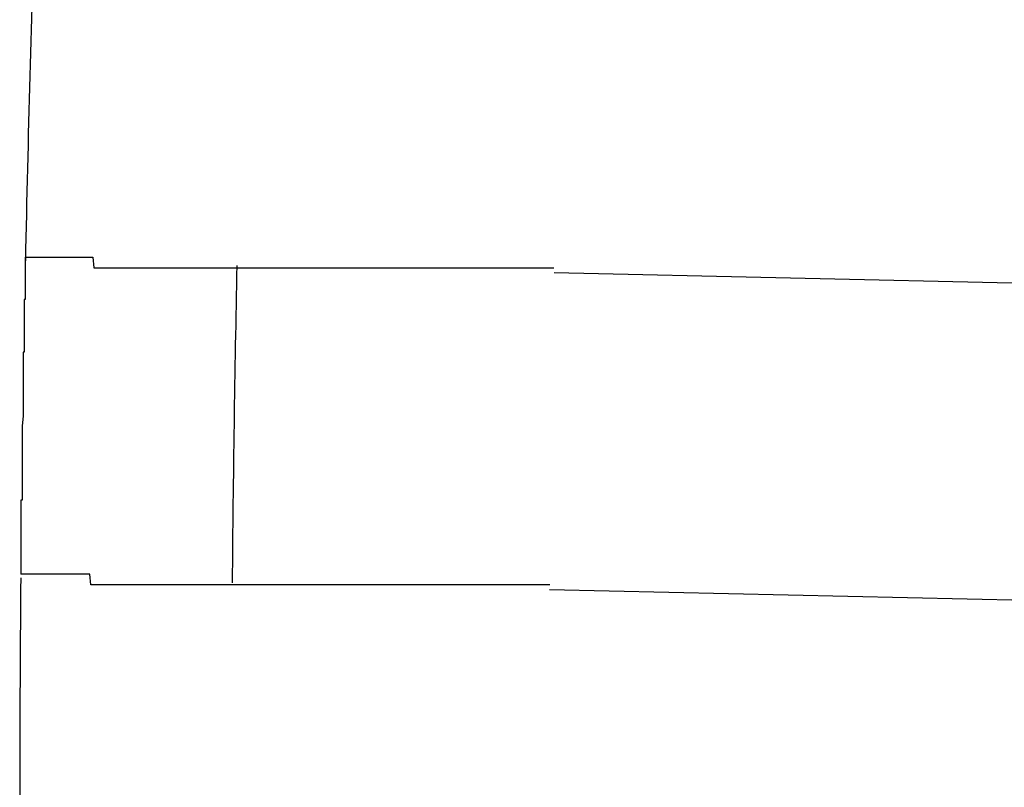
# Model space of a CAD drawing. Extents: x 543 to 20719, y 184 to 14052.
# Drawn here: x 6219 to 6229, y 13130 to 13137 of the extents above; entities that cross this region are included whole.
import ezdxf

# ---------------------------------------------------------------- set-up
doc = ezdxf.new("R2010")
doc.units = 0
doc.header["$LTSCALE"] = 50
doc.header["$MEASUREMENT"] = 0
doc.layers.add('鼻隠し前コーナー樹脂', color=4, linetype='CONTINUOUS')

msp = doc.modelspace()

# ---------------------------------------------------------------- linework, layer by layer
at = {"layer": '鼻隠し前コーナー樹脂'}
for p, q in [((6219.39, 13134.8), (6219.4, 13134.8)), ((6219.39, 13134.8), (6219.39, 13134.7)), ((6219.4, 13134.8), (6219.41, 13134.8)), ((6219.41, 13134.8), (6219.42, 13134.8)), ((6219.42, 13134.8), (6219.43, 13134.8)), ((6219.43, 13134.8), (6219.44, 13134.8)), ((6219.44, 13134.8), (6219.45, 13134.8)), ((6219.45, 13134.8), (6219.46, 13134.8)), ((6219.46, 13134.8), (6219.47, 13134.8)), ((6219.47, 13134.8), (6219.48, 13134.8)), ((6219.48, 13134.8), (6219.49, 13134.8)), ((6219.49, 13134.8), (6219.5, 13134.8)), ((6219.5, 13134.8), (6219.51, 13134.8)), ((6219.51, 13134.8), (6219.52, 13134.8)), ((6219.52, 13134.8), (6219.53, 13134.8)), ((6219.53, 13134.8), (6219.54, 13134.8)), ((6219.54, 13134.8), (6219.55, 13134.8)), ((6219.55, 13134.8), (6219.56, 13134.8)), ((6219.56, 13134.8), (6219.57, 13134.8)), ((6219.57, 13134.8), (6219.58, 13134.8)), ((6219.58, 13134.8), (6219.59, 13134.8)), ((6219.59, 13134.8), (6219.6, 13134.8)), ((6219.6, 13134.8), (6219.61, 13134.8)), ((6219.61, 13134.8), (6219.62, 13134.8)), ((6219.62, 13134.8), (6219.63, 13134.8)), ((6219.63, 13134.8), (6219.64, 13134.8)), ((6219.64, 13134.8), (6219.65, 13134.8)), ((6219.65, 13134.8), (6219.66, 13134.8)), ((6219.66, 13134.8), (6219.67, 13134.8)), ((6219.67, 13134.8), (6219.68, 13134.8)), ((6219.68, 13134.8), (6219.69, 13134.8)), ((6219.69, 13134.8), (6219.7, 13134.8)), ((6219.7, 13134.8), (6219.71, 13134.8)), ((6219.71, 13134.8), (6219.72, 13134.8)), ((6219.72, 13134.8), (6219.73, 13134.8)), ((6219.73, 13134.8), (6219.74, 13134.8)), ((6219.74, 13134.8), (6219.75, 13134.8)), ((6219.75, 13134.8), (6219.76, 13134.8)), ((6219.76, 13134.8), (6219.77, 13134.8)), ((6219.77, 13134.8), (6219.78, 13134.8)), ((6219.78, 13134.8), (6219.79, 13134.8)), ((6219.79, 13134.8), (6219.8, 13134.8)), ((6219.8, 13134.8), (6219.81, 13134.8)), ((6219.81, 13134.8), (6219.82, 13134.8)), ((6219.82, 13134.8), (6219.83, 13134.8)), ((6219.83, 13134.8), (6219.84, 13134.8)), ((6219.84, 13134.8), (6219.85, 13134.8)), ((6219.85, 13134.8), (6219.86, 13134.8)), ((6219.86, 13134.8), (6219.87, 13134.8)), ((6219.87, 13134.8), (6219.88, 13134.8)), ((6219.88, 13134.8), (6219.89, 13134.8)), ((6219.89, 13134.8), (6219.9, 13134.8)), ((6219.9, 13134.8), (6219.91, 13134.8)), ((6219.91, 13134.8), (6219.92, 13134.8)), ((6219.92, 13134.8), (6219.93, 13134.8)), ((6219.93, 13134.8), (6219.94, 13134.8)), ((6219.94, 13134.8), (6219.95, 13134.8)), ((6219.95, 13134.8), (6219.96, 13134.8)), ((6219.96, 13134.8), (6219.97, 13134.8)), ((6219.97, 13134.8), (6219.98, 13134.8)), ((6219.98, 13134.8), (6219.99, 13134.8)), ((6219.99, 13134.8), (6220, 13134.8)), ((6220, 13134.8), (6220.01, 13134.8)), ((6220.01, 13134.8), (6220.02, 13134.8)), ((6220.02, 13134.8), (6220.03, 13134.8)), ((6220.03, 13134.8), (6220.04, 13134.7)), ((6219.39, 13134.7), (6219.39, 13134.6)), ((6220.04, 13134.7), (6220.05, 13134.7)), ((6220.05, 13134.7), (6220.06, 13134.7)), ((6220.06, 13134.7), (6220.07, 13134.7)), ((6220.07, 13134.7), (6220.09, 13134.7)), ((6220.09, 13134.7), (6220.1, 13134.7)), ((6220.1, 13134.7), (6220.11, 13134.7)), ((6220.11, 13134.7), (6220.12, 13134.7)), ((6220.12, 13134.7), (6220.13, 13134.7)), ((6220.13, 13134.7), (6220.14, 13134.7)), ((6220.14, 13134.7), (6220.15, 13134.7)), ((6220.15, 13134.7), (6220.16, 13134.7)), ((6220.16, 13134.7), (6220.17, 13134.7)), ((6220.17, 13134.7), (6220.18, 13134.7)), ((6220.18, 13134.7), (6220.19, 13134.7)), ((6220.19, 13134.7), (6220.2, 13134.7)), ((6220.2, 13134.7), (6220.22, 13134.7)), ((6220.22, 13134.7), (6220.23, 13134.7)), ((6220.23, 13134.7), (6220.24, 13134.7)), ((6220.24, 13134.7), (6220.25, 13134.7)), ((6220.25, 13134.7), (6220.26, 13134.7)), ((6220.26, 13134.7), (6220.27, 13134.7)), ((6220.27, 13134.7), (6220.28, 13134.7)), ((6220.28, 13134.7), (6220.3, 13134.7)), ((6220.3, 13134.7), (6220.31, 13134.7)), ((6220.31, 13134.7), (6220.32, 13134.7)), ((6220.32, 13134.7), (6220.33, 13134.7)), ((6220.33, 13134.7), (6220.34, 13134.7)), ((6220.34, 13134.7), (6220.36, 13134.7)), ((6220.36, 13134.7), (6220.37, 13134.7)), ((6220.37, 13134.7), (6220.38, 13134.7)), ((6220.38, 13134.7), (6220.39, 13134.7)), ((6220.39, 13134.7), (6220.4, 13134.7)), ((6220.4, 13134.7), (6220.42, 13134.7)), ((6220.42, 13134.7), (6220.43, 13134.7)), ((6220.43, 13134.7), (6220.44, 13134.7)), ((6220.44, 13134.7), (6220.45, 13134.7)), ((6220.45, 13134.7), (6220.47, 13134.7)), ((6220.47, 13134.7), (6220.48, 13134.7)), ((6220.48, 13134.7), (6220.49, 13134.7)), ((6220.49, 13134.7), (6220.51, 13134.7)), ((6220.51, 13134.7), (6220.52, 13134.7)), ((6220.52, 13134.7), (6220.53, 13134.7)), ((6220.53, 13134.7), (6220.54, 13134.7)), ((6220.54, 13134.7), (6220.56, 13134.7)), ((6220.56, 13134.7), (6220.57, 13134.7)), ((6220.57, 13134.7), (6220.58, 13134.7)), ((6220.58, 13134.7), (6220.6, 13134.7)), ((6220.6, 13134.7), (6220.61, 13134.7)), ((6220.61, 13134.7), (6220.62, 13134.7)), ((6220.62, 13134.7), (6220.64, 13134.7)), ((6220.64, 13134.7), (6220.65, 13134.7)), ((6220.65, 13134.7), (6220.67, 13134.7)), ((6220.67, 13134.7), (6220.68, 13134.7)), ((6220.68, 13134.7), (6220.69, 13134.7)), ((6220.69, 13134.7), (6220.71, 13134.7)), ((6220.71, 13134.7), (6220.72, 13134.7)), ((6220.72, 13134.7), (6220.73, 13134.7)), ((6220.73, 13134.7), (6220.75, 13134.7)), ((6220.75, 13134.7), (6220.76, 13134.7)), ((6220.76, 13134.7), (6220.78, 13134.7)), ((6220.78, 13134.7), (6220.79, 13134.7)), ((6220.79, 13134.7), (6220.81, 13134.7)), ((6220.81, 13134.7), (6220.82, 13134.7)), ((6220.82, 13134.7), (6220.83, 13134.7)), ((6220.83, 13134.7), (6220.85, 13134.7)), ((6220.85, 13134.7), (6220.86, 13134.7)), ((6220.86, 13134.7), (6220.88, 13134.7)), ((6220.88, 13134.7), (6220.89, 13134.7)), ((6220.89, 13134.7), (6220.91, 13134.7)), ((6220.91, 13134.7), (6220.92, 13134.7)), ((6220.92, 13134.7), (6220.94, 13134.7)), ((6220.94, 13134.7), (6220.95, 13134.7)), ((6220.95, 13134.7), (6220.97, 13134.7)), ((6220.97, 13134.7), (6220.98, 13134.7)), ((6220.98, 13134.7), (6221, 13134.7)), ((6221, 13134.7), (6221.01, 13134.7)), ((6221.01, 13134.7), (6221.03, 13134.7)), ((6221.03, 13134.7), (6221.04, 13134.7)), ((6221.04, 13134.7), (6221.06, 13134.7)), ((6221.06, 13134.7), (6221.07, 13134.7)), ((6221.07, 13134.7), (6221.09, 13134.7)), ((6221.09, 13134.7), (6221.1, 13134.7)), ((6221.1, 13134.7), (6221.12, 13134.7)), ((6221.12, 13134.7), (6221.13, 13134.7)), ((6221.13, 13134.7), (6221.15, 13134.7)), ((6221.15, 13134.7), (6221.16, 13134.7)), ((6221.16, 13134.7), (6221.18, 13134.7)), ((6221.18, 13134.7), (6221.2, 13134.7)), ((6221.2, 13134.7), (6221.21, 13134.7)), ((6221.21, 13134.7), (6221.23, 13134.7)), ((6221.23, 13134.7), (6221.24, 13134.7)), ((6221.24, 13134.7), (6221.26, 13134.7)), ((6221.26, 13134.7), (6221.28, 13134.7)), ((6221.28, 13134.7), (6221.29, 13134.7)), ((6221.29, 13134.7), (6221.31, 13134.7)), ((6221.31, 13134.7), (6221.32, 13134.7)), ((6221.32, 13134.7), (6221.34, 13134.7)), ((6221.34, 13134.7), (6221.36, 13134.7)), ((6221.36, 13134.7), (6221.37, 13134.7)), ((6221.37, 13134.7), (6221.39, 13134.7)), ((6221.39, 13134.7), (6221.41, 13134.7)), ((6221.41, 13134.7), (6221.42, 13134.7)), ((6221.42, 13134.7), (6221.44, 13134.7)), ((6221.44, 13134.7), (6221.46, 13134.7)), ((6221.46, 13134.7), (6221.47, 13134.7)), ((6221.47, 13134.7), (6221.49, 13134.7)), ((6221.49, 13134.7), (6221.51, 13134.7)), ((6221.51, 13134.7), (6221.52, 13134.7)), ((6221.52, 13134.7), (6221.54, 13134.7)), ((6221.54, 13134.7), (6221.56, 13134.7)), ((6221.56, 13134.7), (6221.57, 13134.7)), ((6221.57, 13134.7), (6221.59, 13134.7)), ((6221.59, 13134.7), (6221.61, 13134.7)), ((6221.61, 13134.7), (6221.62, 13134.7)), ((6221.62, 13134.7), (6221.64, 13134.7)), ((6221.64, 13134.7), (6221.66, 13134.7)), ((6221.66, 13134.7), (6221.67, 13134.7)), ((6221.67, 13134.7), (6221.69, 13134.7)), ((6221.69, 13134.7), (6221.71, 13134.7)), ((6221.71, 13134.7), (6221.73, 13134.7)), ((6221.73, 13134.7), (6221.74, 13134.7)), ((6221.74, 13134.7), (6221.76, 13134.7)), ((6221.76, 13134.7), (6221.78, 13134.7)), ((6221.78, 13134.7), (6221.8, 13134.7)), ((6221.8, 13134.7), (6221.81, 13134.7)), ((6221.81, 13134.7), (6221.83, 13134.7)), ((6221.83, 13134.7), (6221.85, 13134.7)), ((6221.85, 13134.7), (6221.87, 13134.7)), ((6221.87, 13134.7), (6221.88, 13134.7)), ((6221.88, 13134.7), (6221.9, 13134.7)), ((6221.9, 13134.7), (6221.92, 13134.7)), ((6221.92, 13134.7), (6221.94, 13134.7)), ((6221.94, 13134.7), (6221.96, 13134.7)), ((6221.96, 13134.7), (6221.97, 13134.7)), ((6221.97, 13134.7), (6221.99, 13134.7)), ((6221.99, 13134.7), (6222.01, 13134.7)), ((6222.01, 13134.7), (6222.03, 13134.7)), ((6222.03, 13134.7), (6222.05, 13134.7)), ((6222.05, 13134.7), (6222.06, 13134.7)), ((6222.06, 13134.7), (6222.08, 13134.7)), ((6222.08, 13134.7), (6222.1, 13134.7)), ((6222.1, 13134.7), (6222.12, 13134.7)), ((6222.12, 13134.7), (6222.14, 13134.7)), ((6222.14, 13134.7), (6222.16, 13134.7)), ((6222.16, 13134.7), (6222.17, 13134.7)), ((6222.17, 13134.7), (6222.19, 13134.7)), ((6222.19, 13134.7), (6222.21, 13134.7)), ((6222.21, 13134.7), (6222.23, 13134.7)), ((6222.23, 13134.7), (6222.25, 13134.7)), ((6222.25, 13134.7), (6222.27, 13134.7)), ((6222.27, 13134.7), (6222.28, 13134.7)), ((6222.28, 13134.7), (6222.3, 13134.7)), ((6222.3, 13134.7), (6222.32, 13134.7)), ((6222.32, 13134.7), (6222.34, 13134.7)), ((6222.34, 13134.7), (6222.36, 13134.7)), ((6222.36, 13134.7), (6222.38, 13134.7)), ((6222.38, 13134.7), (6222.4, 13134.7)), ((6222.4, 13134.7), (6222.42, 13134.7)), ((6222.42, 13134.7), (6222.43, 13134.7)), ((6222.43, 13134.7), (6222.45, 13134.7)), ((6222.45, 13134.7), (6222.47, 13134.7)), ((6222.47, 13134.7), (6222.49, 13134.7)), ((6222.49, 13134.7), (6222.51, 13134.7)), ((6222.51, 13134.7), (6222.53, 13134.7)), ((6222.53, 13134.7), (6222.55, 13134.7)), ((6222.55, 13134.7), (6222.57, 13134.7)), ((6222.57, 13134.7), (6222.59, 13134.7)), ((6222.59, 13134.7), (6222.61, 13134.7)), ((6222.61, 13134.7), (6222.62, 13134.7)), ((6222.62, 13134.7), (6222.64, 13134.7)), ((6222.64, 13134.7), (6222.66, 13134.7)), ((6222.66, 13134.7), (6222.68, 13134.7)), ((6222.68, 13134.7), (6222.7, 13134.7)), ((6222.7, 13134.7), (6222.72, 13134.7)), ((6222.72, 13134.7), (6222.74, 13134.7)), ((6222.74, 13134.7), (6222.76, 13134.7)), ((6222.76, 13134.7), (6222.78, 13134.7)), ((6222.78, 13134.7), (6222.8, 13134.7)), ((6222.8, 13134.7), (6222.82, 13134.7)), ((6222.82, 13134.7), (6222.84, 13134.7)), ((6222.84, 13134.7), (6222.86, 13134.7)), ((6222.86, 13134.7), (6222.88, 13134.7)), ((6222.88, 13134.7), (6222.9, 13134.7)), ((6222.9, 13134.7), (6222.92, 13134.7)), ((6222.92, 13134.7), (6222.94, 13134.7)), ((6222.94, 13134.7), (6222.95, 13134.7)), ((6222.95, 13134.7), (6222.97, 13134.7)), ((6222.97, 13134.7), (6222.99, 13134.7)), ((6222.99, 13134.7), (6223.01, 13134.7)), ((6223.01, 13134.7), (6223.03, 13134.7)), ((6223.03, 13134.7), (6223.05, 13134.7)), ((6223.05, 13134.7), (6223.07, 13134.7)), ((6223.07, 13134.7), (6223.09, 13134.7)), ((6223.09, 13134.7), (6223.11, 13134.7)), ((6223.11, 13134.7), (6223.13, 13134.7)), ((6223.13, 13134.7), (6223.15, 13134.7)), ((6223.15, 13134.7), (6223.17, 13134.7)), ((6223.17, 13134.7), (6223.19, 13134.7)), ((6223.19, 13134.7), (6223.21, 13134.7)), ((6223.21, 13134.7), (6223.23, 13134.7)), ((6223.23, 13134.7), (6223.25, 13134.7)), ((6223.25, 13134.7), (6223.27, 13134.7)), ((6223.27, 13134.7), (6223.29, 13134.7)), ((6223.29, 13134.7), (6223.31, 13134.7)), ((6223.31, 13134.7), (6223.33, 13134.7)), ((6223.33, 13134.7), (6223.35, 13134.7)), ((6223.35, 13134.7), (6223.37, 13134.7)), ((6223.37, 13134.7), (6223.39, 13134.7)), ((6223.39, 13134.7), (6223.41, 13134.7)), ((6223.41, 13134.7), (6223.43, 13134.7)), ((6223.43, 13134.7), (6223.45, 13134.7)), ((6223.45, 13134.7), (6223.47, 13134.7)), ((6223.47, 13134.7), (6223.49, 13134.7)), ((6223.49, 13134.7), (6223.51, 13134.7)), ((6223.51, 13134.7), (6223.53, 13134.7)), ((6223.53, 13134.7), (6223.55, 13134.7)), ((6223.55, 13134.7), (6223.57, 13134.7)), ((6223.57, 13134.7), (6223.59, 13134.7)), ((6223.59, 13134.7), (6223.61, 13134.7)), ((6223.61, 13134.7), (6223.63, 13134.7)), ((6223.63, 13134.7), (6223.65, 13134.7)), ((6223.65, 13134.7), (6223.67, 13134.7)), ((6223.67, 13134.7), (6223.7, 13134.7)), ((6223.7, 13134.7), (6223.72, 13134.7)), ((6223.72, 13134.7), (6223.74, 13134.7)), ((6223.74, 13134.7), (6223.76, 13134.7)), ((6223.76, 13134.7), (6223.78, 13134.7)), ((6223.78, 13134.7), (6223.8, 13134.7)), ((6223.8, 13134.7), (6223.82, 13134.7)), ((6223.82, 13134.7), (6223.84, 13134.7)), ((6223.84, 13134.7), (6223.86, 13134.7)), ((6223.86, 13134.7), (6223.88, 13134.7)), ((6223.88, 13134.7), (6223.9, 13134.7)), ((6223.9, 13134.7), (6223.92, 13134.7)), ((6223.92, 13134.7), (6223.94, 13134.7)), ((6223.94, 13134.7), (6223.96, 13134.7)), ((6223.96, 13134.7), (6223.98, 13134.7)), ((6223.98, 13134.7), (6224, 13134.7)), ((6224, 13134.7), (6224.02, 13134.7)), ((6224.02, 13134.7), (6224.04, 13134.7)), ((6224.04, 13134.7), (6224.06, 13134.7)), ((6224.06, 13134.7), (6224.08, 13134.7)), ((6224.08, 13134.7), (6224.1, 13134.7)), ((6224.1, 13134.7), (6224.12, 13134.7)), ((6224.12, 13134.7), (6224.14, 13134.7)), ((6224.14, 13134.7), (6224.16, 13134.7)), ((6224.16, 13134.7), (6224.19, 13134.7)), ((6224.19, 13134.7), (6224.21, 13134.7)), ((6224.21, 13134.7), (6224.23, 13134.7)), ((6224.23, 13134.7), (6224.25, 13134.7)), ((6224.25, 13134.7), (6224.27, 13134.7)), ((6224.27, 13134.7), (6224.29, 13134.7)), ((6224.29, 13134.7), (6224.31, 13134.7)), ((6224.31, 13134.7), (6224.33, 13134.7)), ((6224.33, 13134.7), (6224.35, 13134.7)), ((6224.35, 13134.7), (6224.37, 13134.7)), ((6224.37, 13134.7), (6224.39, 13134.7)), ((6219.39, 13134.6), (6219.39, 13134.5)), ((6219.39, 13134.5), (6219.39, 13134.4)), ((6219.39, 13134.4), (6219.38, 13134.4)), ((6219.38, 13134.4), (6219.38, 13134.3)), ((6219.38, 13134.3), (6219.38, 13134.2)), ((6219.38, 13134.2), (6219.38, 13134.1)), ((6219.38, 13134.1), (6219.38, 13134)), ((6219.38, 13134), (6219.38, 13133.9)), ((6219.38, 13133.9), (6219.37, 13133.9)), ((6219.37, 13133.9), (6219.37, 13133.8)), ((6219.37, 13133.8), (6219.37, 13133.7)), ((6219.37, 13133.7), (6219.37, 13133.6)), ((6219.37, 13133.6), (6219.37, 13133.5)), ((6219.37, 13133.5), (6219.37, 13133.4)), ((6219.37, 13133.4), (6219.37, 13133.3)), ((6219.37, 13133.3), (6219.36, 13133.2)), ((6219.36, 13133.2), (6219.36, 13133.1)), ((6219.36, 13133.1), (6219.36, 13133)), ((6219.36, 13133), (6219.36, 13132.9)), ((6219.36, 13132.9), (6219.36, 13132.8)), ((6219.36, 13132.8), (6219.36, 13132.7)), ((6219.36, 13132.7), (6219.36, 13132.6)), ((6219.36, 13132.6), (6219.36, 13132.5)), ((6219.36, 13132.5), (6219.35, 13132.5)), ((6219.35, 13132.5), (6219.35, 13132.4)), ((6219.35, 13132.4), (6219.35, 13132.3)), ((6219.35, 13132.3), (6219.35, 13132.2)), ((6219.35, 13132.2), (6219.35, 13132.1)), ((6219.35, 13132.1), (6219.35, 13132)), ((6219.35, 13132), (6219.35, 13131.9)), ((6219.35, 13131.9), (6219.35, 13131.8)), ((6219.36, 13131.8), (6219.35, 13131.8)), ((6219.37, 13131.8), (6219.36, 13131.8)), ((6219.38, 13131.8), (6219.37, 13131.8)), ((6219.39, 13131.8), (6219.38, 13131.8)), ((6219.4, 13131.8), (6219.39, 13131.8)), ((6219.41, 13131.8), (6219.4, 13131.8)), ((6219.42, 13131.8), (6219.41, 13131.8)), ((6219.43, 13131.8), (6219.42, 13131.8)), ((6219.44, 13131.8), (6219.43, 13131.8)), ((6219.45, 13131.8), (6219.44, 13131.8)), ((6219.46, 13131.8), (6219.45, 13131.8)), ((6219.47, 13131.8), (6219.46, 13131.8)), ((6219.48, 13131.8), (6219.47, 13131.8)), ((6219.49, 13131.8), (6219.48, 13131.8)), ((6219.5, 13131.8), (6219.49, 13131.8)), ((6219.51, 13131.8), (6219.5, 13131.8)), ((6219.52, 13131.8), (6219.51, 13131.8)), ((6219.53, 13131.8), (6219.52, 13131.8)), ((6219.54, 13131.8), (6219.53, 13131.8)), ((6219.55, 13131.8), (6219.54, 13131.8)), ((6219.56, 13131.8), (6219.55, 13131.8)), ((6219.57, 13131.8), (6219.56, 13131.8)), ((6219.58, 13131.8), (6219.57, 13131.8)), ((6219.59, 13131.8), (6219.58, 13131.8)), ((6219.6, 13131.8), (6219.59, 13131.8)), ((6219.61, 13131.8), (6219.6, 13131.8)), ((6219.62, 13131.8), (6219.61, 13131.8)), ((6219.63, 13131.8), (6219.62, 13131.8)), ((6219.64, 13131.8), (6219.63, 13131.8)), ((6219.65, 13131.8), (6219.64, 13131.8)), ((6219.66, 13131.8), (6219.65, 13131.8)), ((6219.67, 13131.8), (6219.66, 13131.8)), ((6219.68, 13131.8), (6219.67, 13131.8)), ((6219.69, 13131.8), (6219.68, 13131.8)), ((6219.7, 13131.8), (6219.69, 13131.8)), ((6219.71, 13131.8), (6219.7, 13131.8)), ((6219.72, 13131.8), (6219.71, 13131.8)), ((6219.73, 13131.8), (6219.72, 13131.8)), ((6219.74, 13131.8), (6219.73, 13131.8)), ((6219.75, 13131.8), (6219.74, 13131.8)), ((6219.76, 13131.8), (6219.75, 13131.8)), ((6219.77, 13131.8), (6219.76, 13131.8)), ((6219.78, 13131.8), (6219.77, 13131.8)), ((6219.79, 13131.8), (6219.78, 13131.8)), ((6219.8, 13131.8), (6219.79, 13131.8)), ((6219.81, 13131.8), (6219.8, 13131.8)), ((6219.82, 13131.8), (6219.81, 13131.8)), ((6219.83, 13131.8), (6219.82, 13131.8)), ((6219.84, 13131.8), (6219.83, 13131.8)), ((6219.85, 13131.8), (6219.84, 13131.8)), ((6219.86, 13131.8), (6219.85, 13131.8)), ((6219.87, 13131.8), (6219.86, 13131.8)), ((6219.88, 13131.8), (6219.87, 13131.8)), ((6219.89, 13131.8), (6219.88, 13131.8)), ((6219.9, 13131.8), (6219.89, 13131.8)), ((6219.91, 13131.8), (6219.9, 13131.8)), ((6219.92, 13131.8), (6219.91, 13131.8)), ((6219.93, 13131.8), (6219.92, 13131.8)), ((6219.94, 13131.8), (6219.93, 13131.8)), ((6219.95, 13131.8), (6219.94, 13131.8)), ((6219.96, 13131.8), (6219.95, 13131.8)), ((6219.97, 13131.8), (6219.96, 13131.8)), ((6219.98, 13131.8), (6219.97, 13131.8)), ((6219.99, 13131.8), (6219.98, 13131.8)), ((6220, 13131.8), (6219.99, 13131.8)), ((6220.01, 13131.7), (6220, 13131.8)), ((6220.02, 13131.7), (6220.01, 13131.7)), ((6220.03, 13131.7), (6220.02, 13131.7)), ((6220.04, 13131.7), (6220.03, 13131.7)), ((6220.05, 13131.7), (6220.04, 13131.7)), ((6220.06, 13131.7), (6220.05, 13131.7)), ((6220.07, 13131.7), (6220.06, 13131.7)), ((6220.08, 13131.7), (6220.07, 13131.7)), ((6220.09, 13131.7), (6220.08, 13131.7)), ((6220.11, 13131.7), (6220.09, 13131.7)), ((6220.12, 13131.7), (6220.11, 13131.7)), ((6220.13, 13131.7), (6220.12, 13131.7)), ((6220.14, 13131.7), (6220.13, 13131.7)), ((6220.15, 13131.7), (6220.14, 13131.7)), ((6220.16, 13131.7), (6220.15, 13131.7)), ((6220.17, 13131.7), (6220.16, 13131.7)), ((6220.18, 13131.7), (6220.17, 13131.7)), ((6220.19, 13131.7), (6220.18, 13131.7)), ((6220.21, 13131.7), (6220.19, 13131.7)), ((6220.22, 13131.7), (6220.21, 13131.7)), ((6220.23, 13131.7), (6220.22, 13131.7)), ((6220.24, 13131.7), (6220.23, 13131.7)), ((6220.25, 13131.7), (6220.24, 13131.7)), ((6220.26, 13131.7), (6220.25, 13131.7)), ((6220.28, 13131.7), (6220.26, 13131.7)), ((6220.29, 13131.7), (6220.28, 13131.7)), ((6220.3, 13131.7), (6220.29, 13131.7)), ((6220.31, 13131.7), (6220.3, 13131.7)), ((6220.32, 13131.7), (6220.31, 13131.7)), ((6220.34, 13131.7), (6220.32, 13131.7)), ((6220.35, 13131.7), (6220.34, 13131.7)), ((6220.36, 13131.7), (6220.35, 13131.7)), ((6220.37, 13131.7), (6220.36, 13131.7)), ((6220.39, 13131.7), (6220.37, 13131.7)), ((6220.4, 13131.7), (6220.39, 13131.7)), ((6220.41, 13131.7), (6220.4, 13131.7)), ((6220.42, 13131.7), (6220.41, 13131.7)), ((6220.44, 13131.7), (6220.42, 13131.7)), ((6220.45, 13131.7), (6220.44, 13131.7)), ((6220.46, 13131.7), (6220.45, 13131.7)), ((6220.48, 13131.7), (6220.46, 13131.7)), ((6220.49, 13131.7), (6220.48, 13131.7)), ((6220.5, 13131.7), (6220.49, 13131.7)), ((6220.52, 13131.7), (6220.5, 13131.7)), ((6220.53, 13131.7), (6220.52, 13131.7)), ((6220.54, 13131.7), (6220.53, 13131.7)), ((6220.55, 13131.7), (6220.54, 13131.7)), ((6220.57, 13131.7), (6220.55, 13131.7)), ((6220.58, 13131.7), (6220.57, 13131.7)), ((6220.6, 13131.7), (6220.58, 13131.7)), ((6220.61, 13131.7), (6220.6, 13131.7)), ((6220.62, 13131.7), (6220.61, 13131.7)), ((6220.64, 13131.7), (6220.62, 13131.7)), ((6220.65, 13131.7), (6220.64, 13131.7)), ((6220.66, 13131.7), (6220.65, 13131.7)), ((6220.68, 13131.7), (6220.66, 13131.7)), ((6220.69, 13131.7), (6220.68, 13131.7)), ((6220.71, 13131.7), (6220.69, 13131.7)), ((6220.72, 13131.7), (6220.71, 13131.7)), ((6220.73, 13131.7), (6220.72, 13131.7)), ((6220.75, 13131.7), (6220.73, 13131.7)), ((6220.76, 13131.7), (6220.75, 13131.7)), ((6220.78, 13131.7), (6220.76, 13131.7)), ((6220.79, 13131.7), (6220.78, 13131.7)), ((6220.81, 13131.7), (6220.79, 13131.7)), ((6220.82, 13131.7), (6220.81, 13131.7)), ((6220.83, 13131.7), (6220.82, 13131.7)), ((6220.85, 13131.7), (6220.83, 13131.7)), ((6220.86, 13131.7), (6220.85, 13131.7)), ((6220.88, 13131.7), (6220.86, 13131.7)), ((6220.89, 13131.7), (6220.88, 13131.7)), ((6220.91, 13131.7), (6220.89, 13131.7)), ((6220.92, 13131.7), (6220.91, 13131.7)), ((6220.94, 13131.7), (6220.92, 13131.7)), ((6220.95, 13131.7), (6220.94, 13131.7)), ((6220.97, 13131.7), (6220.95, 13131.7)), ((6220.98, 13131.7), (6220.97, 13131.7)), ((6221, 13131.7), (6220.98, 13131.7)), ((6221.01, 13131.7), (6221, 13131.7)), ((6221.03, 13131.7), (6221.01, 13131.7)), ((6221.04, 13131.7), (6221.03, 13131.7)), ((6221.06, 13131.7), (6221.04, 13131.7)), ((6221.07, 13131.7), (6221.06, 13131.7)), ((6221.09, 13131.7), (6221.07, 13131.7)), ((6221.11, 13131.7), (6221.09, 13131.7)), ((6221.12, 13131.7), (6221.11, 13131.7)), ((6221.14, 13131.7), (6221.12, 13131.7)), ((6221.15, 13131.7), (6221.14, 13131.7)), ((6221.17, 13131.7), (6221.15, 13131.7)), ((6221.18, 13131.7), (6221.17, 13131.7)), ((6221.2, 13131.7), (6221.18, 13131.7)), ((6221.22, 13131.7), (6221.2, 13131.7)), ((6221.23, 13131.7), (6221.22, 13131.7)), ((6221.25, 13131.7), (6221.23, 13131.7)), ((6221.26, 13131.7), (6221.25, 13131.7)), ((6221.28, 13131.7), (6221.26, 13131.7)), ((6221.3, 13131.7), (6221.28, 13131.7)), ((6221.31, 13131.7), (6221.3, 13131.7)), ((6221.33, 13131.7), (6221.31, 13131.7)), ((6221.35, 13131.7), (6221.33, 13131.7)), ((6221.36, 13131.7), (6221.35, 13131.7)), ((6221.38, 13131.7), (6221.36, 13131.7)), ((6221.4, 13131.7), (6221.38, 13131.7)), ((6221.41, 13131.7), (6221.4, 13131.7)), ((6221.43, 13131.7), (6221.41, 13131.7)), ((6221.45, 13131.7), (6221.43, 13131.7)), ((6221.46, 13131.7), (6221.45, 13131.7)), ((6221.48, 13131.7), (6221.46, 13131.7)), ((6221.5, 13131.7), (6221.48, 13131.7)), ((6221.51, 13131.7), (6221.5, 13131.7)), ((6221.53, 13131.7), (6221.51, 13131.7)), ((6221.55, 13131.7), (6221.53, 13131.7)), ((6221.56, 13131.7), (6221.55, 13131.7)), ((6221.58, 13131.7), (6221.56, 13131.7)), ((6221.6, 13131.7), (6221.58, 13131.7)), ((6221.61, 13131.7), (6221.6, 13131.7)), ((6221.63, 13131.7), (6221.61, 13131.7)), ((6221.65, 13131.7), (6221.63, 13131.7)), ((6221.67, 13131.7), (6221.65, 13131.7)), ((6221.68, 13131.7), (6221.67, 13131.7)), ((6221.7, 13131.7), (6221.68, 13131.7)), ((6221.72, 13131.7), (6221.7, 13131.7)), ((6221.74, 13131.7), (6221.72, 13131.7)), ((6221.75, 13131.7), (6221.74, 13131.7)), ((6221.77, 13131.7), (6221.75, 13131.7)), ((6221.79, 13131.7), (6221.77, 13131.7)), ((6221.81, 13131.7), (6221.79, 13131.7)), ((6221.82, 13131.7), (6221.81, 13131.7)), ((6221.84, 13131.7), (6221.82, 13131.7)), ((6221.86, 13131.7), (6221.84, 13131.7)), ((6221.88, 13131.7), (6221.86, 13131.7)), ((6221.9, 13131.7), (6221.88, 13131.7)), ((6221.91, 13131.7), (6221.9, 13131.7)), ((6221.93, 13131.7), (6221.91, 13131.7)), ((6221.95, 13131.7), (6221.93, 13131.7)), ((6221.97, 13131.7), (6221.95, 13131.7)), ((6221.99, 13131.7), (6221.97, 13131.7)), ((6222, 13131.7), (6221.99, 13131.7)), ((6222.02, 13131.7), (6222, 13131.7)), ((6222.04, 13131.7), (6222.02, 13131.7)), ((6222.06, 13131.7), (6222.04, 13131.7)), ((6222.08, 13131.7), (6222.06, 13131.7)), ((6222.09, 13131.7), (6222.08, 13131.7)), ((6222.11, 13131.7), (6222.09, 13131.7)), ((6222.13, 13131.7), (6222.11, 13131.7)), ((6222.15, 13131.7), (6222.13, 13131.7)), ((6222.17, 13131.7), (6222.15, 13131.7)), ((6222.19, 13131.7), (6222.17, 13131.7)), ((6222.2, 13131.7), (6222.19, 13131.7)), ((6222.22, 13131.7), (6222.2, 13131.7)), ((6222.24, 13131.7), (6222.22, 13131.7)), ((6222.26, 13131.7), (6222.24, 13131.7)), ((6222.28, 13131.7), (6222.26, 13131.7)), ((6222.3, 13131.7), (6222.28, 13131.7)), ((6222.32, 13131.7), (6222.3, 13131.7)), ((6222.34, 13131.7), (6222.32, 13131.7)), ((6222.35, 13131.7), (6222.34, 13131.7)), ((6222.37, 13131.7), (6222.35, 13131.7)), ((6222.39, 13131.7), (6222.37, 13131.7)), ((6222.41, 13131.7), (6222.39, 13131.7)), ((6222.43, 13131.7), (6222.41, 13131.7)), ((6222.45, 13131.7), (6222.43, 13131.7)), ((6222.47, 13131.7), (6222.45, 13131.7)), ((6222.49, 13131.7), (6222.47, 13131.7)), ((6222.51, 13131.7), (6222.49, 13131.7)), ((6222.52, 13131.7), (6222.51, 13131.7)), ((6222.54, 13131.7), (6222.52, 13131.7)), ((6222.56, 13131.7), (6222.54, 13131.7)), ((6222.58, 13131.7), (6222.56, 13131.7)), ((6222.6, 13131.7), (6222.58, 13131.7)), ((6222.62, 13131.7), (6222.6, 13131.7)), ((6222.64, 13131.7), (6222.62, 13131.7)), ((6222.66, 13131.7), (6222.64, 13131.7)), ((6222.68, 13131.7), (6222.66, 13131.7)), ((6222.7, 13131.7), (6222.68, 13131.7)), ((6222.72, 13131.7), (6222.7, 13131.7)), ((6222.74, 13131.7), (6222.72, 13131.7)), ((6222.76, 13131.7), (6222.74, 13131.7)), ((6222.77, 13131.7), (6222.76, 13131.7)), ((6222.79, 13131.7), (6222.77, 13131.7)), ((6222.81, 13131.7), (6222.79, 13131.7)), ((6222.83, 13131.7), (6222.81, 13131.7)), ((6222.85, 13131.7), (6222.83, 13131.7)), ((6222.87, 13131.7), (6222.85, 13131.7)), ((6222.89, 13131.7), (6222.87, 13131.7)), ((6222.91, 13131.7), (6222.89, 13131.7)), ((6222.93, 13131.7), (6222.91, 13131.7)), ((6222.95, 13131.7), (6222.93, 13131.7)), ((6222.97, 13131.7), (6222.95, 13131.7)), ((6222.99, 13131.7), (6222.97, 13131.7)), ((6223.01, 13131.7), (6222.99, 13131.7)), ((6223.03, 13131.7), (6223.01, 13131.7)), ((6223.05, 13131.7), (6223.03, 13131.7)), ((6223.07, 13131.7), (6223.05, 13131.7)), ((6223.09, 13131.7), (6223.07, 13131.7)), ((6223.11, 13131.7), (6223.09, 13131.7)), ((6223.13, 13131.7), (6223.11, 13131.7)), ((6223.15, 13131.7), (6223.13, 13131.7)), ((6223.17, 13131.7), (6223.15, 13131.7)), ((6223.19, 13131.7), (6223.17, 13131.7)), ((6223.21, 13131.7), (6223.19, 13131.7)), ((6223.23, 13131.7), (6223.21, 13131.7)), ((6223.25, 13131.7), (6223.23, 13131.7)), ((6223.27, 13131.7), (6223.25, 13131.7)), ((6223.29, 13131.7), (6223.27, 13131.7)), ((6223.31, 13131.7), (6223.29, 13131.7)), ((6223.33, 13131.7), (6223.31, 13131.7)), ((6223.35, 13131.7), (6223.33, 13131.7)), ((6223.37, 13131.7), (6223.35, 13131.7)), ((6223.39, 13131.7), (6223.37, 13131.7)), ((6223.41, 13131.7), (6223.39, 13131.7)), ((6223.43, 13131.7), (6223.41, 13131.7)), ((6223.45, 13131.7), (6223.43, 13131.7)), ((6223.47, 13131.7), (6223.45, 13131.7)), ((6223.49, 13131.7), (6223.47, 13131.7)), ((6223.51, 13131.7), (6223.49, 13131.7)), ((6223.53, 13131.7), (6223.51, 13131.7)), ((6223.55, 13131.7), (6223.53, 13131.7)), ((6223.57, 13131.7), (6223.55, 13131.7)), ((6223.59, 13131.7), (6223.57, 13131.7)), ((6223.61, 13131.7), (6223.59, 13131.7)), ((6223.63, 13131.7), (6223.61, 13131.7)), ((6223.65, 13131.7), (6223.63, 13131.7)), ((6223.67, 13131.7), (6223.65, 13131.7)), ((6223.69, 13131.7), (6223.67, 13131.7)), ((6223.71, 13131.7), (6223.69, 13131.7)), ((6223.73, 13131.7), (6223.71, 13131.7)), ((6223.75, 13131.7), (6223.73, 13131.7)), ((6223.77, 13131.7), (6223.75, 13131.7)), ((6223.79, 13131.7), (6223.77, 13131.7)), ((6223.81, 13131.7), (6223.79, 13131.7)), ((6223.84, 13131.7), (6223.81, 13131.7)), ((6223.86, 13131.7), (6223.84, 13131.7)), ((6223.88, 13131.7), (6223.86, 13131.7)), ((6223.9, 13131.7), (6223.88, 13131.7)), ((6223.92, 13131.7), (6223.9, 13131.7)), ((6223.94, 13131.7), (6223.92, 13131.7)), ((6223.96, 13131.7), (6223.94, 13131.7)), ((6223.98, 13131.7), (6223.96, 13131.7)), ((6224, 13131.7), (6223.98, 13131.7)), ((6224.02, 13131.7), (6224, 13131.7)), ((6224.04, 13131.7), (6224.02, 13131.7)), ((6224.06, 13131.7), (6224.04, 13131.7)), ((6224.08, 13131.7), (6224.06, 13131.7)), ((6224.1, 13131.7), (6224.08, 13131.7)), ((6224.12, 13131.7), (6224.1, 13131.7)), ((6224.14, 13131.7), (6224.12, 13131.7)), ((6224.16, 13131.7), (6224.14, 13131.7)), ((6224.18, 13131.7), (6224.16, 13131.7)), ((6224.2, 13131.7), (6224.18, 13131.7)), ((6224.22, 13131.7), (6224.2, 13131.7)), ((6224.24, 13131.7), (6224.22, 13131.7)), ((6224.26, 13131.7), (6224.24, 13131.7)), ((6224.29, 13131.7), (6224.26, 13131.7)), ((6224.31, 13131.7), (6224.29, 13131.7)), ((6224.33, 13131.7), (6224.31, 13131.7)), ((6224.35, 13131.7), (6224.33, 13131.7))]:
    msp.add_line(p, q, dxfattribs=at)
at = {"layer": '鼻隠し前コーナー樹脂', "linetype": 'Continuous'}
for p, q in [((6246.8946, 13134.1448), (6224.3905, 13134.652)), ((6246.8269, 13131.1456), (6224.3469, 13131.6522))]:
    msp.add_line(p, q, dxfattribs=at)
for radius, start, end in [(251, 178.015586, 178.814548), (249, 178.815397, 179.505733), (251, 179.499383, 180.298507)]:
    msp.add_arc((6470.3381, 13129.5718), radius, start, end, dxfattribs=at)

doc.saveas('drawing.dxf')
